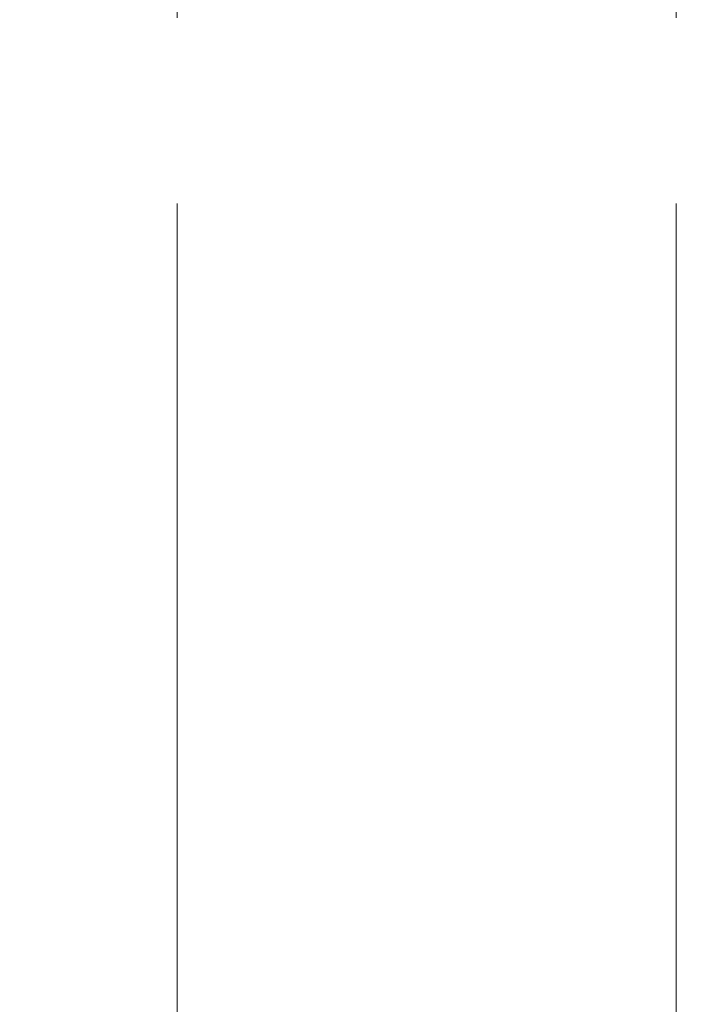
# Model space of a CAD drawing. Units: inches. Extents: x 2 to 270, y 2 to 173.
# Drawn here: x 58 to 59, y 137 to 139 of the extents above; entities that cross this region are included whole.
import ezdxf

# ---------------------------------------------------------------- set-up
doc = ezdxf.new("R2010")
doc.units = ezdxf.units.IN
doc.header["$LTSCALE"] = 8
doc.header["$MEASUREMENT"] = 0
doc.linetypes.add('CENTERX2', pattern=[0.8, 0.5, -0.1, 0.1, -0.1])
doc.linetypes.add('PHANTOM', pattern=[0.5, 0.25, -0.05, 0.05, -0.05, 0.05, -0.05])

msp = doc.modelspace()

# ---------------------------------------------------------------- linework, layer by layer
at = {"color": 8, "linetype": 'PHANTOM', "lineweight": 0}
for p, q in [((58.107777, 97.08971), (58.107777, 163.96471)), ((59.181822, 97.08971), (59.181822, 163.96471))]:
    msp.add_line(p, q, dxfattribs=at)
at = {"color": 7, "linetype": 'PHANTOM', "lineweight": 0}
for p, q in [((58.107777, 97.08971), (58.107777, 163.96471)), ((58.107777, 97.08971), (58.107777, 163.96471)), ((58.107777, 97.08971), (58.107777, 163.96471)), ((58.107777, 97.08971), (58.107777, 163.96471)), ((59.181822, 97.08971), (59.181822, 163.96471)), ((59.181822, 97.08971), (59.181822, 163.96471)), ((59.181822, 97.08971), (59.181822, 163.96471)), ((59.181822, 97.08971), (59.181822, 163.96471))]:
    msp.add_line(p, q, dxfattribs=at)
at = {"color": 7, "linetype": 'CENTERX2', "lineweight": 0}
msp.add_arc((60.310028, 150.998159), 14.687714, 260.0362282, 90, dxfattribs=at)

doc.saveas('drawing.dxf')
